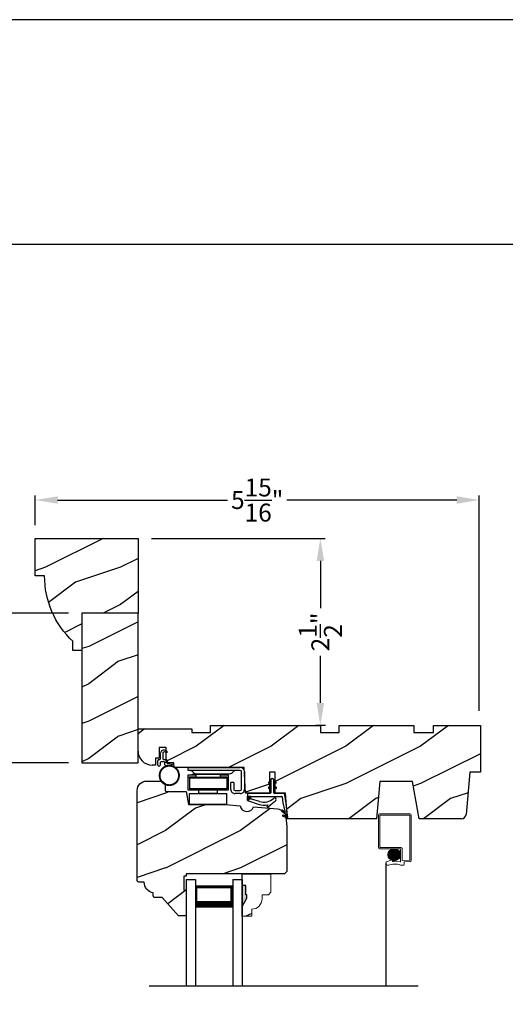
# Model space of a CAD drawing. Extents: x 34 to 306, y -88 to -44.
# Drawn here: x 183 to 190, y -57 to -44 of the extents above; entities that cross this region are included whole.
import ezdxf

# ---------------------------------------------------------------- set-up
doc = ezdxf.new("R2010")
doc.units = 0
doc.header["$LTSCALE"] = 2
doc.header["$MEASUREMENT"] = 0
doc.header["$PDMODE"] = 3
doc.layers.get('0').update_dxf_attribs({"linetype": 'CONTINUOUS'})
doc.layers.get('DEFPOINTS').update_dxf_attribs({"color": 3, "linetype": 'CONTINUOUS'})
doc.layers.add('Dim', color=7, linetype='CONTINUOUS')
doc.styles.get("Standard").update_dxf_attribs({"font": 'arial.ttf'})
doc.dimstyles.get("Standard").update_dxf_attribs({"dimtxt": 0.24, "dimasz": 0.3, "dimexe": 0.0625, "dimexo": 0.18, "dimgap": 0.09, "dimtad": 0, "dimdec": 4, "dimzin": 0, "dimdsep": 46, "dimlunit": 4, "dimtxsty": 'Standard', "dimcen": 0, "dimadec": 5, "dimazin": 0, "dimtfac": 1, "dimtdec": 4, "dimtofl": 0, "dimtmove": 0, "dimatfit": 3, "dimfxl": 1, "dimtolj": 1, "dimtzin": 0, "dimarcsym": 0})
pattern_1 = [(90, (-19.59534420812651, -28.23733655420295), (0.0001, 1.836909530733566e-20), [])]

# ---------------------------------------------------------------- blocks, each defined once
blk = doc.blocks.new('*D829')
at = {"color": 0, "lineweight": -2, "transparency": 16777216}
for p, q in [((183.4875093302964, -50.76101534219206), (183.4875093302964, -50.3637824819738)), ((183.7875093302964, -50.4262824819738), (186.058750815538, -50.4262824819738)), ((189.1248899815436, -50.4262824819738), (186.853648496302, -50.4262824819738)), ((189.4248899815436, -53.24507015915717), (189.4248899815436, -50.3637824819738))]:
    blk.add_line(p, q, dxfattribs=at)
at = {"color": 0, "transparency": 16777216}
for points in [[(183.7875093302964, -50.3762824819738), (183.7875093302964, -50.4762824819738), (183.4875093302964, -50.4262824819738)], [(189.1248899815436, -50.3762824819738), (189.1248899815436, -50.4762824819738), (189.4248899815436, -50.4262824819738)]]:
    blk.add_solid(points, dxfattribs=at)
at = {"layer": 'DEFPOINTS', "color": 0, "transparency": 16777216}
for p in [(189.4248899815436, -50.4262824819738), (183.4875093302964, -50.94101534219206), (189.4248899815436, -53.42507015915717)]:
    blk.add_point(p, dxfattribs=at)
at = {"color": 0, "transparency": 16777216, "insert": (186.45619965592, -50.4262824819738), "char_height": 0.24, "attachment_point": 5}
blk.add_mtext('\\A1;5{\\H1x;\\S15/16;}"', dxfattribs=at)
blk = doc.blocks.new('*D831')
at = {"color": 0, "lineweight": -2, "transparency": 16777216}
for p, q in [((183.9325093302965, -51.94123248281625), (182.7282603659826, -51.94123248281625)), ((182.7907603659826, -52.24123248281624), (182.7907603659826, -52.38326522497177)), ((182.7907603659826, -53.64123248281625), (182.7907603659826, -53.49919974066072)), ((183.9325093302965, -53.94123248281625), (182.7282603659826, -53.94123248281625))]:
    blk.add_line(p, q, dxfattribs=at)
at = {"color": 0, "transparency": 16777216}
for points in [[(182.7407603659826, -52.24123248281624), (182.8407603659826, -52.24123248281624), (182.7907603659826, -51.94123248281625)], [(182.7407603659826, -53.64123248281625), (182.8407603659826, -53.64123248281625), (182.7907603659826, -53.94123248281625)]]:
    blk.add_solid(points, dxfattribs=at)
at = {"layer": 'DEFPOINTS', "color": 0, "transparency": 16777216}
for p in [(184.1125093302965, -51.94123248281625), (182.7907603659826, -53.94123248281625), (184.1125093302965, -53.94123248281625)]:
    blk.add_point(p, dxfattribs=at)
at = {"color": 0, "transparency": 16777216, "insert": (182.7907603659826, -52.94123248281629), "char_height": 0.24, "attachment_point": 5, "rotation": 90}
blk.add_mtext('\\A1;2"\\PVaries', dxfattribs=at)
blk = doc.blocks.new('*D840')
at = {"color": 0, "lineweight": -2, "transparency": 16777216}
for p, q in [((185.0425093302965, -50.94101534219209), (187.3630092862994, -50.94101534219209)), ((187.3005092862994, -51.24101534219209), (187.3005092862994, -51.87353921668049)), ((187.3005092862994, -53.14101534219209), (187.3005092862994, -52.50849146770368)), ((187.3705093380964, -53.44101534219209), (187.2380092862994, -53.44101534219209))]:
    blk.add_line(p, q, dxfattribs=at)
at = {"color": 0, "transparency": 16777216}
for points in [[(187.2505092862993, -51.24101534219209), (187.3505092862994, -51.24101534219209), (187.3005092862994, -50.94101534219209)], [(187.2505092862993, -53.14101534219209), (187.3505092862994, -53.14101534219209), (187.3005092862994, -53.44101534219209)]]:
    blk.add_solid(points, dxfattribs=at)
at = {"layer": 'DEFPOINTS', "color": 0, "transparency": 16777216}
for p in [(184.8625093302965, -50.94101534219209), (187.3005092862994, -53.44101534219209), (187.5505093380964, -53.44101534219209)]:
    blk.add_point(p, dxfattribs=at)
at = {"color": 0, "transparency": 16777216, "insert": (187.3005092862993, -52.19101534219213), "char_height": 0.24, "attachment_point": 5, "rotation": 90}
blk.add_mtext('\\A1;2{\\H1x;\\S1/2;}"', dxfattribs=at)
blk = doc.blocks.new('Wood Head WS CA Head')
h = blk.add_hatch()
h.set_pattern_fill('WOOD2', color=256, pattern_type=2)
h.set_pattern_definition([(216.8699, (218.040090724449, 54.57907896131385), (2.999999917824452, 2.000000123263317), [0.5, -4.5]), (206.5651, (218.640090724449, 54.27907896131386), (-0.9999991579409075, -1.000001309396381), [1.118034, -1.118034]), (198.4349, (218.640090724449, 53.77907896131386), (-2.000000434592961, -0.999998403222708), [0.632456, -2.529822])])
h.paths.add_polyline_path([(0, 0), (-0.6250000200000159, 0), (-0.6250000200000159, -0.09400168740000225), (-0.8899999985999898, -0.09400168740000225), (-0.8899999985999898, 0), (-1.889999986500015, 0), (-1.889999986500015, -0.09400168740000225), (-2.140000038300002, -0.09400168740000225), (-2.140000038300002, 0), (-3.608999995200008, 0), (-3.608999995200008, -0.09400168740000225), (-3.859000046999995, -0.09400168740000225), (-3.859000046999995, -0.04700084369999757), (-4.577999994300001, -0.04700084369999757), (-4.577999994300001, -0.3430000413000087, 0.4142135623730951), (-4.390000089599994, -0.5309999460000085), (-4.343999991000032, -0.5309999460000014), (-4.343999991000032, -0.4370006051999979), (-4.297000027199999, -0.4370006051999979), (-4.297000027199999, -0.2970000890999955), (-4.202999953199992, -0.2970000890999955), (-4.202999953199992, -0.340578737355905), (-4.19327259933317, -0.3461997338999936), (-4.19327259933317, -0.36937279979999), (-4.202999953199992, -0.3637515629635288), (-4.202999953199992, -0.4577498368202058, -0.3900624755490189), (-4.189235205933187, -0.4727095665000007), (-4.189235205933187, -0.5000008374000018), (-4.121856217039323, -0.5000008374000018, -0.08745779530365744), (-4.116645456827086, -0.5000008374000018), (-4.099533461699991, -0.5000008374000018), (-4.094446074929664, -0.5581505991012392, -0.01752732387237252), (-4.086774481511071, -0.5630010695999985), (-3.159049954500006, -0.5630010695999985), (-3.156534962799356, -0.6109897668530309, -0.03197120120184176), (-3.156086123670519, -0.6180020205000076), (-3.156086123670519, -0.6195540913646767), (-3.141021676200012, -0.9069996558), (-2.821803492004392, -0.9069996558), (-2.821803492004392, -0.8387356386108777), (-2.832803497654481, -0.8450864955029544), (-2.832803497654481, -0.8277659856029516), (-2.821803492004392, -0.8214151287108749), (-2.821803492004392, -0.7687356372108738), (-2.832803497654481, -0.7750864941029505), (-2.832803497654481, -0.7577659842029547), (-2.821803492004392, -0.751415127310878), (-2.821803492004392, -0.6260013018000024), (-2.743803503104402, -0.6260013018000024), (-2.743803503104402, -0.7514151264276094), (-2.732803496254462, -0.7577659842029547), (-2.732803496254462, -0.7750864941029505), (-2.743803503104402, -0.7687356363276052), (-2.743803503104402, -0.8214151278276063), (-2.732803496254462, -0.8277659856029516), (-2.732803496254462, -0.8450864955029544), (-2.743803503104402, -0.8387356377276092), (-2.743803503104402, -0.9069996558), (-2.608017791700036, -0.9069996558), (-2.58997685911433, -1.113209254471386), (-2.574244595323705, -1.237229139662972), (-2.579267982629915, -1.235612745066213), (-2.578009185300004, -1.250000919900003), (-1.390009195800019, -1.250000919900003), (-1.346264900999984, -0.7500000827999997), (-0.9082647741000187, -0.7500000827999997), (-0.8201013792000253, -1.250000919900003), (-0.2534079552000321, -1.250000919899996, 0.3888786975651966), (-0.1906490165068533, -1.192492954804564), (-0.140999891100023, -0.6250016334000037), (0, -0.6250016334000037)])
at = {"color": 7, "linetype": 'Continuous'}
for p, q in [((-3.608999995200008, 0), (-2.140000038300002, 0)), ((-3.608999995200008, -0.09400168740000225), (-3.608999995200008, 0)), ((-2.140000038300002, 0), (-2.140000038300002, -0.09400168740000225)), ((-1.889999986500015, 0), (-0.8899999985999898, 0)), ((-1.889999986500015, -0.09400168740000225), (-1.889999986500015, 0)), ((-0.8899999985999898, 0), (-0.8899999985999898, -0.09400168740000225)), ((-0.6250000200000159, 0), (0, 0)), ((-0.6250000200000159, -0.09400168740000225), (-0.6250000200000159, 0)), ((0, 0), (0, -0.6250016334000037)), ((-4.577999994300001, -0.04700084369999757), (-3.859000046999995, -0.04700084369999757)), ((-4.577999994300001, -0.3430012644000016), (-4.577999994300001, -0.04700084369999757)), ((-3.859000046999995, -0.04700084369999757), (-3.859000046999995, -0.09400168740000225)), ((-3.859000046999995, -0.09400168740000225), (-3.608999995200008, -0.09400168740000225)), ((-2.140000038300002, -0.09400168740000225), (-1.889999986500015, -0.09400168740000225)), ((-0.8899999985999898, -0.09400168740000225), (-0.6250000200000159, -0.09400168740000225)), ((-4.297000027199999, -0.2970000890999955), (-4.297000027199999, -0.4370006051999979)), ((-4.202999953199992, -0.2970000890999955), (-4.297000027199999, -0.2970000890999955)), ((-4.202999953199992, -0.5000008374000018), (-4.202999953199992, -0.2970000890999955)), ((-4.343999991000032, -0.4370006051999979), (-4.343999991000032, -0.5309999460000014)), ((-4.297000027199999, -0.4370006051999979), (-4.343999991000032, -0.4370006051999979)), ((-4.099533461699991, -0.5000008374000018), (-4.202999953199992, -0.5000008374000018)), ((-4.094021718600004, -0.5630010695999985), (-4.099533461699991, -0.5000008374000018)), ((-4.343999991000032, -0.5309999460000014), (-4.389999993000004, -0.5309999460000014)), ((-3.159049954500006, -0.5630010695999985), (-4.094021718600004, -0.5630010695999985)), ((-3.141021676200012, -0.9069996558), (-3.159049954500006, -0.5630010695999985)), ((-2.821803492004392, -0.6260013018000024), (-2.821803492004392, -0.9069996558)), ((-2.743803503104402, -0.6260013018000024), (-2.821803492004392, -0.6260013018000024)), ((-2.743803503104402, -0.9069996558), (-2.743803503104402, -0.6260013018000024)), ((-0.140999891100023, -0.6250016334000037), (-0.190648917600015, -1.192491824400001)), ((0, -0.6250016334000037), (-0.140999891100023, -0.6250016334000037)), ((-1.346264900999984, -0.7500000827999997), (-1.390009195800019, -1.250000919900003)), ((-0.9082647741000187, -0.7500000827999997), (-1.346264900999984, -0.7500000827999997)), ((-0.8201013792000253, -1.250000919900003), (-0.9082647741000187, -0.7500000827999997)), ((-2.821803492004392, -0.9069996558), (-3.141021676200012, -0.9069996558)), ((-2.608017791700036, -0.9069996558), (-2.743803503104402, -0.9069996558)), ((-2.578009185300004, -1.250000919900003), (-2.608017791700036, -0.9069996558)), ((-1.390009195800019, -1.250000919900003), (-2.578009185300004, -1.250000919900003)), ((-0.2534092059000272, -1.250000919900003), (-0.8201013792000253, -1.250000919900003))]:
    blk.add_line(p, q, dxfattribs=at)
for centre, radius, start, end in [((-4.390000089599994, -0.3430000413000016), 0.1879999047, 180, 270.0000295066008), ((-0.2534079552000321, -1.187002251599999), 0.0629986683, 269.9988624764, 355.0010253420004)]:
    blk.add_arc(centre, radius, start, end, dxfattribs=at)
blk = doc.blocks.new('Weather Strip Dual Seal WS CA Head')
at = {"linetype": 'Continuous'}
h = blk.add_hatch(dxfattribs=at)
h.set_pattern_fill('_USER', color=256, scale=0.0001, angle=-90.00000000000001, style=0, pattern_type=0)
h.set_pattern_definition([(90.00000091037968, (19.51290851228612, -28.16733624349059), (-9.999999999999996e-05, -1.588912715018174e-12), [])])
h.paths.add_polyline_path([(-0.06121807394981715, -0.1144441742063709), (-0.09121807277460903, -0.1317646845830485), (-0.09121807249943004, -0.1490851944830514), (-0.06121807367463816, -0.1317646841063738)])
h = blk.add_hatch(dxfattribs=at)
h.set_pattern_fill('_USER', color=256, scale=0.0001, angle=-90.00000000000001, style=0, pattern_type=0)
h.set_pattern_definition([(90, (-19.59534420572652, -28.16733655418859), (0.0001, 1.836909530733566e-20), [])])
h.paths.add_polyline_path([(-0.02121806522649194, -0.1144441738885877), (0.00878193387347892, -0.1317646837885906), (0.00878193387347892, -0.1490851936885935), (-0.02121806522649194, -0.1317646837885906)])
h = blk.add_hatch(dxfattribs=at)
h.set_pattern_fill('_USER', color=256, scale=0.0001, angle=-90.00000000000001, style=0, pattern_type=0)
h.set_pattern_definition([(90.00000091037968, (19.51290851579836, -28.23733624350495), (-9.999999999999996e-05, -1.588912715018174e-12), [])])
h.paths.add_polyline_path([(-0.06121807043757599, -0.1844441742207312), (-0.09121806926236786, -0.2017646845974088), (-0.09121806898718887, -0.2190851944974117), (-0.061218070162397, -0.2017646841207341)])
h = blk.add_hatch(dxfattribs=at)
h.set_pattern_fill('_USER', color=256, scale=0.0001, angle=-90.00000000000001, style=0, pattern_type=0)
h.set_pattern_definition(pattern_1)
h.paths.add_polyline_path([(-0.02121806762647793, -0.1844441739029481), (0.008781931473492932, -0.201764683802951), (0.008781931473492932, -0.2190851937029539), (-0.02121806762647793, -0.201764683802951)])
h = blk.add_hatch(dxfattribs=at)
h.set_pattern_fill('_USER', color=256, scale=0.0001, angle=-90.00000000000001, style=0, pattern_type=0)
h.set_pattern_definition(pattern_1)
h.paths.add_polyline_path([(-0.3312180633265029, -0.3244441767029489), (-0.3312180633265029, -0.3580833892469304), (-0.3712180746264835, -0.3793506341660322), (-0.3712180746264835, -0.3244441767029489)])
at = {"color": 7, "linetype": 'Continuous'}
for p, q in [((-0.06121806992649681, -0.1144441725029495), (-0.09121806992652637, -0.1317646824029524)), ((-0.06121806992649681, -0.1044441729029444), (-0.06121806992649681, -0.274444173002955)), ((-0.06121806992649681, -0.1317646824029524), (-0.06121806992649681, -0.1144441725029495)), ((-0.02121807002652076, -0.274444173002955), (-0.02121807002652076, -0.1044441729029444)), ((-0.02121806762647793, -0.1144441725029495), (-0.02121806762647793, -0.1317646824029524)), ((0.008781931473492932, -0.1317646824029524), (-0.02121806762647793, -0.1144441725029495)), ((-0.09121806992652637, -0.1490851923029481), (-0.06121806992649681, -0.1317646824029524)), ((-0.09121806992652637, -0.1317646824029524), (-0.09121806992652637, -0.1490851923029481)), ((-0.06121806992649681, -0.1844441739029463), (-0.09121806992652637, -0.2017646838029492)), ((-0.09121806992652637, -0.2017646838029492), (-0.09121806992652637, -0.2190851937029521)), ((-0.09121806992652637, -0.2190851937029521), (-0.06121806992649681, -0.2017646838029492)), ((-0.06121806992649681, -0.2017646838029492), (-0.06121806992649681, -0.1844441739029463)), ((-0.02121806762647793, -0.1317646824029524), (0.008781931473492932, -0.1490851923029481)), ((0.008781931473492932, -0.2017646838029492), (-0.02121806762647793, -0.1844441739029463)), ((-0.02121806762647793, -0.1844441739029463), (-0.02121806762647793, -0.2017646838029492)), ((-0.02121806762647793, -0.2017646838029492), (0.008781931473492932, -0.2190851937029521)), ((0.008781931473492932, -0.1490851923029481), (0.008781931473492932, -0.1317646824029524)), ((0.008781931473492932, -0.2190851937029521), (0.008781931473492932, -0.2017646838029492)), ((-0.3712180698265115, -0.2944441731029528), (-0.3712180746264835, -0.3244441767029471)), ((-0.3312180633265029, -0.3244441767029471), (-0.3712180746264835, -0.3244441767029471)), ((-0.3712180746264835, -0.3244441767029471), (-0.3712180746264835, -0.3793506341660304)), ((-0.3712180746264835, -0.3244441767029471), (0.08192193177347917, -0.3244441731029468)), ((-0.3712180746264835, -0.3793506341660322), (-0.2179497861554296, -0.4309704428229324)), ((-0.07121806982650014, -0.2844441729029512), (-0.3612180699265082, -0.2844441729029512)), ((-0.3312180633265029, -0.3580833892469286), (-0.3312180633265029, -0.3244441767029471)), ((-0.2109308892824515, -0.3911266852925914), (-0.3312180633265029, -0.3580833892469286)), ((0.1082642006175547, -0.2844441729029512), (-0.01121806982649787, -0.2844441729029512)), ((0.09158118995924269, -0.3318559823861094), (0.1016896536102649, -0.4115426027199547)), ((0.1427204580161288, -0.4171415928301911), (0.1281052006629579, -0.301927286493374)), ((-0.1027575544636647, -0.437547992348728), (-0.1108910682610258, -0.4528782062697596)), ((-0.09535936931655442, -0.4649903837976757), (-0.03510790418823717, -0.4106413633089501)), ((0.08820474046370919, -0.5221664211190742), (0.1373944516940355, -0.5576818594012707)), ((0.131513998926664, -0.5400322655239762), (0.09279934771711851, -0.5078874301498146)), ((0.1016896536102649, -0.4115426027199547), (0.1327917328843569, -0.5388429934318673)), ((0.1673408324042498, -0.6112278378629661), (0.1427204580161288, -0.4171415928301911)), ((0.1011256004525762, -0.589921508761563), (0.1673408324042498, -0.6112278378629661)), ((0.1431574767985921, -0.5876888640231144), (0.1057202077059856, -0.5756425177923177)), ((0.1373944516940355, -0.5576818594012707), (0.1444352109447777, -0.5864995919916502))]:
    blk.add_line(p, q, dxfattribs=at)
at = {"linetype": 'Continuous', "flags": 128}
for points in [[(-0.02121806762647793, -0.1844441739029481), (0.008781931473492932, -0.201764683802951), (0.008781931473492932, -0.2190851937029539), (-0.02121806762647793, -0.201764683802951)], [(-0.3312180633265029, -0.3244441767029489), (-0.3312180633265029, -0.3580833892469304), (-0.3712180746264835, -0.3793506341660322), (-0.3712180746264835, -0.3244441767029489)]]:
    blk.add_lwpolyline(points, close=True, dxfattribs=at)
at = {"color": 7, "linetype": 'Continuous'}
for centre, radius, start, end in [((-0.04121806982652743, -0.1044441729029444), 0.0200000001, 3.70002831647759e-09, 180.0000000015), ((-0.3612180699265082, -0.2944441731029528), 0.0099999999, 90, 180.000000003), ((-0.1509254686604322, -0.2129600512737682), 0.1880000001, 251.3867927780808, 313.0186283927819), ((-0.07121806982650014, -0.274444173002955), 0.0099999999, 270, 359.9999999867001), ((-0.1483690319789162, -0.2243729629421916), 0.2180000001, 301.3018336809195, 314.7311613956813), ((-0.009020358231850878, -0.3650354922033756), 0.0200000001, 314.731161395082, 133.0186283933835), ((-0.01121806982649787, -0.274444173002955), 0.0099999999, 180.000000003, 270), ((0.08192193177347917, -0.3344441730029502), 0.0099999999, 14.99999999710001, 90), ((0.1082642006175547, -0.3044441729029543), 0.02, 7.229516826368691, 90), ((-0.1483690319789162, -0.2243729629421916), 0.2180000001, 251.3867927779812, 282.0770540402747), ((-0.1020627004327821, -0.4575718054903151), 0.009998497494822267, 152.002667562542, 312.100557974025), ((0.09050204410522156, -0.5150269257837046), 0.0075, 72.16317716057443, 252.1631771597738), ((0.1034229040940318, -0.5827820134262076), 0.0075, 72.1631771604718, 252.1631771617719), ((0.1318203060842507, -0.5390803327925333), 0.001, 252.1631770694778, 13.72956030535775), ((0.1434637841446715, -0.5867369313523199), 0.001, 252.1631657253147, 13.72956030535894)]:
    blk.add_arc(centre, radius, start, end, dxfattribs=at)
blk = doc.blocks.new('A$C6DE4471F')
h = blk.add_hatch()
h.set_pattern_fill('WOOD2', color=256, pattern_type=2)
h.set_pattern_definition([(216.8699, (222.629090693149, 55.44945696011385), (2.999999917824452, 2.000000123263317), [0.5, -4.5]), (206.5651, (223.229090693149, 55.14945696011385), (-0.9999991579409075, -1.000001309396381), [1.118034, -1.118034]), (198.4349, (223.229090693149, 54.64945696011385), (-2.000000434592961, -0.999998403222708), [0.632456, -2.529822])])
edge = h.paths.add_edge_path()
edge.add_line((0.3343013181000174, -1.433000776999997), (0.2349999962000027, -1.433000776999997))
edge.add_arc((0.2349999961999742, -1.413000776999993), 0.02000000000000313, 179.9999999603881, 270.0000000000814, ccw=False)
edge.add_line((0.2149999961999924, -1.413000776986166), (0.2149999962297215, -1.370000544876774))
edge.add_arc((0.2338980136358373, -1.231284156253643), 0.1399977554624547, 177.8374661021479, 262.24207385063943, ccw=False)
edge.add_line((0.09399996389998933, -1.226001428299995), (0.02000000000001023, -1.226001428299995))
edge.add_arc((0.01999999999998181, -1.206001428299992), 0.02000000000000313, 180, 270.0000000000814, ccw=False)
edge.add_line((0, -1.206001428299992), (0, -1.404199998944478e-06))
edge.add_arc((0.125, -1.404199998944478e-06), 0.125, 90, 180, ccw=False)
edge.add_line((0.125, 0.1249985958000011), (0.3119999556000153, 0.1249985958000011))
edge.add_arc((0.3120011243347278, 0.06199986234555155), 0.06299873346529053, 4.9526420298207086e-08, 90.00106293512141, ccw=False)
edge.add_line((0.3749998578000202, 0.06199986240000754), (0.3749998577999918, -0.001001735099990242))
edge.add_arc((0.3899998577999781, -0.001001735100004453), 0.01499999999998636, 179.9999999999457, 270)
edge.add_line((0.3899998577999781, -0.01600173509999792), (0.6566716791000431, -0.01600173509999792))
edge.add_line((0.6566716791000431, -0.01600173509999792), (0.6869995097293895, -0.1879986815999999))
edge.add_line((0.6869995097293895, -0.1879986815999999), (1.186999963200037, -0.1879986815999999))
edge.add_line((1.186999963200037, -0.1879986815999999), (1.37545517640001, -0.2044861709999992))
edge.add_arc((1.468000087887447, -0.1880107808558336), 0.09399999533308491, 190.0943776040159, 339.9049168856127)
edge.add_line((1.55627771507244, -0.2203072150429932), (1.875746626820501, -0.2482556341736526))
edge.add_arc((1.864852734908311, -0.3727800218212352), 0.1249999999999995, 4.971739127470698, 85.00026499578291, ccw=False)
edge.add_line((1.989382430666524, -0.3619469763415424), (1.999999948200013, -0.4839991019999985))
edge.add_line((1.999999948200013, -0.4839991019999985), (1.999999948200013, -1.082999560099992))
edge.add_line((1.999999948200013, -1.082999560099992), (1.9689999597, -1.113998668699992))
edge.add_line((1.9689999597, -1.113998668699992), (0.6539999199000022, -1.113998668699992))
edge.add_line((0.6539999199000022, -1.113998668699992), (0.6539999199000022, -1.145999792299996))
edge.add_line((0.6539999199000022, -1.145999792299996), (0.6219999144000212, -1.145999792299996))
edge.add_line((0.6219999144000212, -1.145999792299996), (0.6219999144000212, -1.334000820499995))
edge.add_line((0.6219999144000212, -1.334000820499995), (0.6539999199000022, -1.334000820499995))
edge.add_line((0.6539999199000022, -1.334000820499995), (0.6539999199000022, -1.661999738299997))
edge.add_arc((0.6389999199000158, -1.661999738299997), 0.01499999999998636, -90, 0, ccw=False)
edge.add_line((0.6389999199000158, -1.676999738299997), (0.5539999101000035, -1.676999738299997))
edge.add_line((0.5539999101000035, -1.676999738299997), (0.3343013181000174, -1.433000776999997))
blk.add_lwpolyline([(0.3343013181000174, -1.433000776999997), (0.2349999962000027, -1.433000776999997, -0.4142135625757847), (0.2149999961999924, -1.413000776986166), (0.2149999962297215, -1.370000544876774, -0.3858909846969506), (0.09399996389998933, -1.226001428299995), (0.02000000000001023, -1.226001428299995, -0.4142135623732907), (0, -1.206001428299992), (0, -1.404199998944478e-06, -0.4142135623730951), (0.125, 0.1249985958000011), (0.3119999556000153, 0.1249985958000011, -0.4142189958026589), (0.3749998578000202, 0.06199986240000754), (0.3749998577999918, -0.001001735099990242, 0.4142135623732272), (0.3899998577999781, -0.01600173509999792), (0.6566716791000431, -0.01600173509999792), (0.6869995097293895, -0.1879986815999999), (1.186999963200037, -0.1879986815999999), (1.37545517640001, -0.2044861709999992, 0.7660144014407713), (1.55627771507244, -0.2203072150429932), (1.875746626820501, -0.2482556341736526, -0.3641111969934603), (1.989382430666524, -0.3619469763415424), (1.999999948200013, -0.4839991019999985), (1.999999948200013, -1.082999560099992), (1.9689999597, -1.113998668699992), (0.6539999199000022, -1.113998668699992), (0.6539999199000022, -1.145999792299996), (0.6219999144000212, -1.145999792299996), (0.6219999144000212, -1.334000820499995), (0.6539999199000022, -1.334000820499995), (0.6539999199000022, -1.661999738299997, -0.4142135623728397), (0.6389999199000158, -1.676999738299997), (0.5539999101000035, -1.676999738299997)], format="xyb", close=True)
blk = doc.blocks.new('Hardware 3 WS CA Head')
at = {"color": 7, "linetype": 'Continuous'}
for p, q in [((0, 0), (0.6949999665000064, 0)), ((0, -0.03999847109999877), (0, 0)), ((0.1055000013000154, -0.1040007186000054), (-0.004500048000011247, -0.1040007186000054)), ((-0.004500048000011247, -0.1040007186000054), (-0.004500048000011247, -0.3039990169000077)), ((0.6949999665000064, -0.03999847109999877), (0, -0.03999847109999877)), ((0.01549999439998828, -0.1389985007999996), (0.01549999439998828, -0.1239987807000134)), ((0.01549999439998828, -0.1239987807000134), (0.1055000013000154, -0.1239987807000134)), ((0.05099995770001442, -0.1040007186000054), (0.05099995770001442, -0.0879989832000021)), ((0.05099995770001442, -0.0879989832000021), (0.1582499654999765, -0.0879989832000021)), ((0.05099995770001442, -0.1289994696000036), (0.05099995770001442, -0.1239987807000134)), ((0.05099995770001442, -0.1289994696000036), (0.1582499654999765, -0.1289994696000036)), ((0.07837974149998672, -0.07430164830000763), (0.05144083260000798, -0.05169646950000839)), ((0.1055000013000154, -0.1239987807000134), (0.1055000013000154, -0.1040007186000054)), ((0.110519170200007, -0.08599964639999769), (0.5494807959000241, -0.08599964639999769)), ((0.1432499520000192, -0.1389985007999996), (0.1432499520000192, -0.1289994696000036)), ((0.1582499654999765, -0.0879989832000021), (0.3727499807999948, -0.0879989832000021)), ((0.1582499654999765, -0.1289994696000036), (0.3727499807999948, -0.1289994696000036)), ((0.3727499807999948, -0.0879989832000021), (0.4799999886000137, -0.0879989832000021)), ((0.3727499807999948, -0.1289994696000036), (0.4799999886000137, -0.1289994696000036)), ((0.3877499573999899, -0.1289994696000036), (0.3877499573999899, -0.1389985007999996)), ((0.5354999574000203, -0.1040007186000054), (0.4254999812999927, -0.1040007186000054)), ((0.4254999812999927, -0.1040007186000054), (0.4254999812999927, -0.1239987807000134)), ((0.4254999812999927, -0.1239987807000134), (0.5154999884999825, -0.1239987807000134)), ((0.4799999886000137, -0.1040007186000054), (0.4799999886000137, -0.0879989832000021)), ((0.4799999886000137, -0.1289994696000036), (0.4799999886000137, -0.1239987807000134)), ((0.5154999884999825, -0.1239987807000134), (0.5154999884999825, -0.1389985007999996)), ((0.5354999574000203, -0.1040007186000054), (0.5354999574000203, -0.3039990169000077)), ((0.6085590966000041, -0.05169646950000839), (0.581620187999988, -0.07430164830000763)), ((0.709999979700001, -0.2950007520000071), (0.709999979700001, -0.05500053780000513)), ((0.7499999726999818, -0.05500053780000513), (0.7499999726999818, -0.2950007520000071)), ((0.01549999439998828, -0.1389985007999996), (0.01549999439998828, -0.2839986079000028)), ((0.01549999439998828, -0.1389985007999996), (0.5154999884999825, -0.1389985007999996)), ((0.5154999884999825, -0.1389985007999996), (0.5154999884999825, -0.2839986079000028)), ((0.6099999699000023, -0.1999993962000133), (0.5699999588999844, -0.1999993962000133)), ((0.5699999588999844, -0.2950007520000071), (0.5699999588999844, -0.1999993962000133)), ((0.6099999699000023, -0.1999993962000133), (0.6099999699000023, -0.2950007520000071)), ((0.04549994789999801, -0.3039990169000077), (-0.004500048000011247, -0.3039990169000077)), ((0.5154999884999825, -0.2839986079000028), (0.01549999439998828, -0.2839986079000028)), ((0.01549999439998828, -0.3503755037000005), (0.5154999884999825, -0.3503755037000005)), ((0.01549999439998828, -0.4953756108000036), (0.01549999439998828, -0.3503755037000005)), ((0.4854999615000111, -0.3039990169000077), (0.04549994789999801, -0.3039990169000077)), ((0.1432499520000192, -0.3439998349000035), (0.1432499520000192, -0.3039990169000077)), ((0.1432499520000192, -0.3439998349000035), (0.3877499573999899, -0.3439998349000035)), ((0.3877499573999899, -0.3039990169000077), (0.3877499573999899, -0.3439998349000035)), ((0.5354999574000203, -0.3039990169000077), (0.4854999615000111, -0.3039990169000077)), ((0.5154999884999825, -0.4953756108000036), (0.5154999884999825, -0.3503755037000005)), ((0.6249999834000164, -0.3100004721000076), (0.6949999665000064, -0.3100004721000076)), ((0.6949999665000064, -0.3499989435000046), (0.6249999834000164, -0.3499989435000046)), ((0.7479150017999814, -0.3100004721000076), (0.7499999726999818, -0.3100004721000076)), ((0.5154999884999825, -0.4953756108000036), (0.01549999439998828, -0.4953756108000036))]:
    blk.add_line(p, q, dxfattribs=at)
for centre, radius, start, end in [((0.0193013774999713, -0.08999795460000115), 0.0499994835, 49.99939176639982, 89.99988572260068), ((0.1105191966000234, -0.03600016290000951), 0.0499994835, 229.999391769601, 269.9999697543006), ((0.549480661500013, -0.03599996760000579), 0.0499996791, 270.0001537607013, 310.0005267334982), ((0.6406985516999839, -0.08999795460000115), 0.0499994835, 90.00007225940143, 130.0006082328989), ((0.6949990218000153, -0.05500095090000201), 0.0550009509, 0, 89.99901589819937), ((0.6949967978999894, -0.05500165260001211), 0.0150031818, 0, 89.98790017030096), ((0.6249969039000121, -0.2950019982000001), 0.05499694499999999, 180, 270.0032082220997), ((0.6250031207999882, -0.2949973212000074), 0.0150031512, 180.0131016767998, 269.9880187705996), ((0.6949967978999894, -0.2949972900000049), 0.0150031824, 270.0121007980989, 359.9867787588), ((0.695003027700011, -0.2950019982000001), 0.05499694499999999, 269.9968108746989, 0)]:
    blk.add_arc(centre, radius, start, end, dxfattribs=at)
blk = doc.blocks.new('A$C3D171EC0')
for p, q in [((0.02075973846518764, 0.4270158049564241), (0.03649131696516861, 0.4427476765564204)), ((0.03618082716519666, 0.4311482371564264), (0.02075973846518764, 0.4270158049564241)), ((0.03618082716519666, 0.3692743921564254), (0.03618082716519666, 0.4311482371564264)), ((0.06618173376517689, 0.4360081276564198), (0.06618173376517689, 0.3692743921564254)), ((0.120758263265202, 0.4425927982564257), (0.09919147236519166, 0.4550558011564174)), ((0.1020169731651777, 0.4765956055564242), (0.120758263265202, 0.4657658641564222)), ((0.120758263265202, 0.4657658641564222), (0.120758263265202, 0.4425927982564257)), ((4.506517825575429e-08, 0.2797289731564216), (4.506517825575429e-08, 0.3392585254564207)), ((0.01500871176517649, 0.3542676319564233), (0.0211723071652159, 0.3542676319564233)), ((0.03001723146519453, 0.3092989780564235), (0.03001723146519453, 0.2797289731564216)), ((0.07978095006518515, 0.3243057382564256), (0.04502575146517529, 0.3243057382564256)), ((0.08119025376515765, 0.3542676319564233), (0.1097869899651869, 0.3542676319564233)), ((0.09478961676518338, 0.282197638056422), (0.09478961676518338, 0.3092989780564235)), ((0.2061460233849175, 0.2873813647579961), (0.1022098376683971, 0.2692488811045148)), ((0.1247956566651851, 0.3392585254564207), (0.1247956566651851, 0.3090197281564198)), ((0.1335970215652083, 0.3016348534564184), (0.1921746450651654, 0.3119647606564211))]:
    blk.add_line(p, q)
at = {"const_width": 0.025, "flags": 128}
blk.add_lwpolyline([(0.02475742468550379, 0.1420000373192192, 1), (0.2837574246854615, 0.1420000373192192, 1)], format="xyb", close=True, dxfattribs=at)
for centre, radius, start, end in [((0.08010051756519943, 0.4386743242564233), 0.043799025, 59.97440377770071, 174.6637250851999), ((0.08818279116519534, 0.4360070359564201), 0.0220010571, 59.97548053500071, 180), ((0.01501164576518477, 0.3392560315564221), 0.0150116007, 90.01119846629881, 179.9904812013), ((0.01500863826515797, 0.27972845985642), 0.0150085932, 180, 0), ((0.02117348316517109, 0.3692749759564204), 0.015007344, 269.9955097801009, 0), ((0.04502457546516325, 0.3092983942564214), 0.015007344, 89.99550979809848, 180), ((0.08118907776520246, 0.3692749759564204), 0.015007344, 180, 270.0044902218011), ((0.07978202256515488, 0.3092981440564184), 0.0150075942, 0, 90.00409425080052), ((0.1097965977651825, 0.282196875156421), 0.015006981, 180, 239.6322153339998), ((0.1097840559651786, 0.3392560315564221), 0.0150116007, 0.00952092319995005, 89.98880153540127), ((0.1322945328651599, 0.3090197479564178), 0.007498876200000001, 180, 280.0025031604985), ((0.1947800256651817, 0.2971836202564244), 0.0150090012, 319.2248825623009, 99.99649212149974)]:
    blk.add_arc(centre, radius, start, end)
blk = doc.blocks.new('Insul_Glz_Bd_Colonial_Top_Sash')
h = blk.add_hatch()
h.set_pattern_fill('WOOD2', color=256, pattern_type=2)
h.set_pattern_definition([(216.8699, (221.225090773249, 56.56345562881386), (2.999999917824452, 2.000000123263317), [0.5, -4.5]), (206.5651, (221.825090773249, 56.26345562881386), (-0.9999991579409075, -1.000001309396381), [1.118034, -1.118034]), (198.4349, (221.825090773249, 55.76345562881386), (-2.000000434592961, -0.999998403222708), [0.632456, -2.529822])])
h.paths.add_polyline_path([(0.3824999999999932, 0), (0, 0), (0, -0.1560001087792031), (0.04712022751573386, -0.1560001087791889), (0.0471202275157907, -0.2810001087791889), (0.06312022751581026, -0.2810001087791889), (0.06312022751581026, -0.3280001087792002), (0, -0.4373275498218803), (0, -0.5699999999999932), (0.1299999999999955, -0.5700000000000003), (0.1299999999999955, -0.4759086320961643, 0.4036704053754676), (0.2649428599999624, -0.3360000000000056), (0.2649428600000192, -0.2811727324135802), (0.3505000000000109, -0.2811727324135802), (0.3824999999999932, -0.2491727324135837)])
blk.add_hatch(color=256).paths.add_polyline_path([(0.0471202275157907, -0.156000108779196), (0, -0.1560001087792031), (0, -0.4373275498218732), (0.06312022751581026, -0.3280001087792002), (0.06312022751581026, -0.2810001087791889), (0.0471202275157907, -0.281000108779196)])
at = {"linetype": 'Continuous'}
blk.add_line((0, 0), (0.3824999999999932, 0), dxfattribs=at)
for p, q in [((0, -0.5699999999999932), (0, 0)), ((0, -0.1560001087792031), (0, -0.4373275498218803)), ((0.04712022751573386, -0.1560001087791889), (0, -0.1560001087792031)), ((0.0471202275157907, -0.2810001087791889), (0.04712022751573386, -0.1560001087791889)), ((0, -0.4373275498218803), (0.06312022751581026, -0.3280001087792002)), ((0.06312022751581026, -0.2810001087791889), (0.0471202275157907, -0.2810001087791889)), ((0.06312022751581026, -0.3280001087792002), (0.06312022751581026, -0.2810001087791889))]:
    blk.add_line(p, q)
at = {"color": 7, "linetype": 'Continuous', "lineweight": 18}
for p, q in [((0.3824999999999932, 0), (0.3824999999999932, -0.2491727324135837)), ((0.0471202275157907, -0.1560001087791889), (0, -0.1560001087792031)), ((0.0471202275157907, -0.2810001087791889), (0.0471202275157907, -0.1560001087791889)), ((0.3824999999999932, -0.2491727324135837), (0.3505000000000109, -0.2811727324135802)), ((0, -0.4373275498218803), (0.06312022751581026, -0.3280001087792002)), ((0.06312022751581026, -0.2810001087791889), (0.0471202275157907, -0.2810001087791889)), ((0.06312022751581026, -0.3280001087792002), (0.06312022751581026, -0.2810001087791889)), ((0.2649428600000192, -0.2811727324135802), (0.2649428600000192, -0.3359999999999985)), ((0.3505000000000109, -0.2811727324135802), (0.2649428600000192, -0.2811727324135802)), ((0.1299999999999955, -0.4759086320961643), (0.1299999999999955, -0.5700000000000003)), ((0.1299999999999955, -0.5700000000000003), (0, -0.5699999999999932))]:
    blk.add_line(p, q, dxfattribs=at)
blk.add_arc((0.124942859999976, -0.3359999999999985), 0.1400000000000006, 272.0701130603455, 0, dxfattribs=at)
blk = doc.blocks.new('A$C3BDD0DFF')
for p, q in [((-4.418475327838678e-07, 1.01288179621406e-07), (-4.418475327838678e-07, 1.422503932864885)), ((0.1249995581524672, 1.01288179621406e-07), (0.1249995581524672, 1.422503932864885)), ((0.6249995581524672, 1.01288179621406e-07), (0.6249995581524672, 1.422503932864885)), ((0.7499995581524672, 1.01288179621406e-07), (0.7499995581524672, 1.422503932864885)), ((0.622762282143583, 0.3750001012881796), (0.622762282143583, 0.08928605864196015)), ((-4.418475327838678e-07, 1.01288179621406e-07), (0.1249995581524672, 1.01288179621406e-07)), ((0.622762282143583, 0.08928605864196015), (0.1249995581524672, 0.08928605864194594)), ((0.6249995581524672, 1.01288179621406e-07), (0.7499995581524672, 1.01288179621406e-07))]:
    blk.add_line(p, q)
for points, const_width in [([(0.622762282143583, 0.3303431332643214), (0.1249995581524672, 0.3303431332643214)], 0.09), ([(0.1362287352444582, 0.08927684391858293), (0.1362287352444582, 0.3303339185409442)], 0.03), ([(0.6077654997410491, 0.08927684391858293), (0.6077654997410491, 0.3303339185409442)], 0.03), ([(0.6077654997410491, 0.1044072295685368), (0.1400035871550926, 0.1044072295685368)], 0.03)]:
    blk.add_lwpolyline(points, dxfattribs=dict(const_width=const_width))
blk = doc.blocks.new('A$Cee130372')
at = {"lineweight": 18}
for p, q in [((0, 2.286121464369401), (0, 1.849371464369398)), ((0, 2.286121464369401), (0, 1.849371464369398)), ((0.4215000000000373, 2.302121464369399), (0.01600000000001955, 2.302121464369399)), ((0.4215000000000373, 2.302121464369399), (0.01600000000001955, 2.302121464369399)), ((0.01900000000000546, 2.283121464369401), (0.01900000000000546, 1.852371464369398)), ((0.4184999999999945, 2.283121464369401), (0.01900000000000546, 2.283121464369401)), ((0.01900000000000546, 2.283121464369401), (0.01900000000000546, 1.852371464369398)), ((0.4185000000000514, 2.283121464369401), (0.01900000000000546, 2.283121464369401)), ((0.4184999999999945, 2.283121464369401), (0.4184999999999945, 1.680496464369398)), ((0.4185000000000514, 2.283121464369401), (0.4185000000000514, 1.680496464369398)), ((0.4375, 2.286121464369401), (0.4375, 1.677496464369398)), ((0.4375, 2.286121464369401), (0.4375, 1.677496464369398)), ((0.01900000000000546, 1.852371464369398), (0.2998750000000427, 1.852371464369398)), ((0.01900000000000546, 1.852371464369398), (0.2998750000000427, 1.852371464369398)), ((0.01600000000001955, 1.833371464369399), (0.296875, 1.833371464369399)), ((0.01600000000001955, 1.833371464369399), (0.296875, 1.833371464369399)), ((0.1302476342255545, 1.755564822169262), (0.2907545213403182, 1.755564822169262)), ((0.1302476342255545, 1.755564822169262), (0.2907545213403182, 1.755564822169262)), ((0.1307154073378456, 1.745564822169257), (0.2902867482280271, 1.745564822169257)), ((0.1307154073378456, 1.745564822169264), (0.2902867482280271, 1.745564822169264)), ((0.1310311010793725, 1.76556482216926), (0.2899710544864433, 1.76556482216926)), ((0.1310311010793725, 1.76556482216926), (0.2899710544865002, 1.76556482216926)), ((0.1324569158363715, 1.735564822169259), (0.2885452397295012, 1.735564822169259)), ((0.1324569158363715, 1.735564822169259), (0.2885452397295012, 1.735564822169259)), ((0.1331037962303867, 1.775564822169258), (0.287898359335486, 1.775564822169258)), ((0.1331037962303867, 1.775564822169258), (0.287898359335486, 1.775564822169258)), ((0.1348813031484042, 1.781212283719448), (0.1348813031484042, 1.727403560063898)), ((0.134881303148461, 1.781212283719448), (0.134881303148461, 1.727403560063898)), ((0.1355609068498325, 1.725564822169261), (0.2854412487160403, 1.725564822169261)), ((0.1355609068498325, 1.725564822169261), (0.2854412487160403, 1.725564822169261)), ((0.1365740787488789, 1.785564822169256), (0.2844280768169938, 1.785564822169256)), ((0.1365740787488789, 1.785564822169263), (0.2844280768169938, 1.785564822169263)), ((0.1402076412113615, 1.715564822169256), (0.2807945143545112, 1.715564822169256)), ((0.1402076412113615, 1.715564822169263), (0.2807945143545112, 1.715564822169263)), ((0.141652961028683, 1.795564822169261), (0.2793491945371898, 1.795564822169261)), ((0.141652961028683, 1.795564822169261), (0.2793491945371898, 1.795564822169261)), ((0.1448813031484519, 1.800527400232006), (0.1448813031484519, 1.708088443551333)), ((0.1448813031484519, 1.800527400232014), (0.1448813031484519, 1.70808844355134)), ((0.1487359972351214, 1.805564822169259), (0.2722661583307513, 1.805564822169259)), ((0.1487359972351214, 1.805564822169259), (0.2722661583307513, 1.805564822169259)), ((0.1548813031484428, 1.812175319195703), (0.1548813031484428, 1.696440524587636)), ((0.1548813031484428, 1.81217531919571), (0.1548813031484428, 1.696440524587643)), ((0.1586379196693315, 1.815564822169264), (0.2623642358964844, 1.815564822169264)), ((0.1586379196693315, 1.815564822169264), (0.2623642358965412, 1.815564822169264)), ((0.1648813031484337, 1.820346025766888), (0.1648813031484337, 1.688269818016458)), ((0.1648813031484337, 1.820346025766888), (0.1648813031484337, 1.688269818016465)), ((0.173559919653087, 1.825564822169262), (0.2474422359127857, 1.825564822169262)), ((0.173559919653087, 1.825564822169262), (0.2474422359127857, 1.825564822169262)), ((0.1748813031484246, 1.826234458414163), (0.1748813031484246, 1.68238138536919)), ((0.1748813031484246, 1.826234458414163), (0.1748813031484246, 1.68238138536919)), ((0.1848813031484156, 1.830372513843592), (0.1848813031484156, 1.678243329939754)), ((0.1848813031484156, 1.830372513843592), (0.1848813031484156, 1.678243329939754)), ((0.1948813031484065, 1.833036681830471), (0.1948813031484065, 1.675579161952882)), ((0.1948813031484065, 1.833036681830471), (0.1948813031484065, 1.675579161952882)), ((0.2048813031484542, 1.834374226503492), (0.2048813031484542, 1.674241617279854)), ((0.2048813031484542, 1.834374226503492), (0.2048813031484542, 1.674241617279861)), ((0.2148813031484451, 1.834451596794196), (0.2148813031484451, 1.67416424698915)), ((0.2148813031484451, 1.834451596794196), (0.2148813031484451, 1.67416424698915)), ((0.224881303148436, 1.833272496984378), (0.224881303148436, 1.675343346798968)), ((0.224881303148436, 1.833272496984378), (0.224881303148436, 1.675343346798975)), ((0.2348813031484269, 1.830778828858058), (0.2348813031484269, 1.677837014925288)), ((0.2348813031484269, 1.830778828858058), (0.2348813031484269, 1.677837014925295)), ((0.2448813031484178, 1.826835124408746), (0.2448813031484178, 1.681780719374608)), ((0.2448813031484178, 1.826835124408746), (0.2448813031484178, 1.681780719374608)), ((0.2548813031484087, 1.821185351549516), (0.2548813031484087, 1.687430492233837)), ((0.2548813031484087, 1.821185351549516), (0.2548813031484087, 1.687430492233837)), ((0.2648813031483996, 1.813341692653253), (0.2648813031483996, 1.695274151130093)), ((0.2648813031484565, 1.813341692653253), (0.2648813031484565, 1.695274151130093)), ((0.2748813031484474, 1.8022389304667), (0.2748813031484474, 1.706376913316646)), ((0.2748813031484474, 1.8022389304667), (0.2748813031484474, 1.706376913316653)), ((0.2848813031484383, 1.784470432989252), (0.2848813031484383, 1.724145410794094)), ((0.2848813031484383, 1.784470432989252), (0.2848813031484383, 1.724145410794094)), ((0.296875, 1.833371464369399), (0.296875, 1.669496464369395)), ((0.296875, 1.833371464369399), (0.296875, 1.669496464369402)), ((0.3158750000000055, 1.8363714643694), (0.3158750000000055, 1.676919513823982)), ((0.3158750000000055, 1.8363714643694), (0.3158750000000055, 1.676919513823982)), ((0.109375, 1.661496464369399), (0.1875, 1.692746464369399)), ((0.109375, 1.661496464369399), (0.1875, 1.692746464369399)), ((0.1467334901651043, 1.705564822169258), (0.2742686654007116, 1.705564822169258)), ((0.1467334901651043, 1.705564822169265), (0.2742686654007116, 1.705564822169265)), ((0.1558069900207215, 1.69556482216926), (0.2651951655451512, 1.69556482216926)), ((0.1558069900207215, 1.69556482216926), (0.2651951655451512, 1.69556482216926)), ((0.1690694323693265, 1.685564822169262), (0.2519327231965462, 1.685564822169262)), ((0.1690694323693265, 1.685564822169262), (0.2519327231965462, 1.685564822169262)), ((0.1875, 1.692746464369399), (0.1875, 1.664989851443273)), ((0.1875, 1.692746464369399), (0.1875, 1.664989851443273)), ((0.1875, 1.664989851443273), (0.2889242299048078, 1.661448039289887)), ((0.1875, 1.664989851443273), (0.2889242299048078, 1.661448039289894)), ((0.1949537549509728, 1.675564822169257), (0.2260484006148999, 1.675564822169257)), ((0.1949537549509728, 1.675564822169264), (0.2260484006148999, 1.675564822169264)), ((0.3357500000000186, 1.614621464369399), (0.2979278742471934, 1.614621464369399)), ((0.3357500000000186, 1.614621464369399), (0.2979278742471934, 1.614621464369399)), ((0.4185163415158399, 1.680503828451378), (0.3158750000000055, 1.676919513823982)), ((0.4185163415158399, 1.680503828451378), (0.3158750000000055, 1.676919513823982)), ((0.4215826044277264, 1.66160971546438), (0.34375, 1.658891741026217)), ((0.4215826044277264, 1.66160971546438), (0.34375, 1.658891741026217)), ((0.34375, 1.658891741026217), (0.34375, 1.622621464369395)), ((0.34375, 1.658891741026217), (0.34375, 1.622621464369402))]:
    blk.add_line(p, q, dxfattribs=at)
blk.add_line((0.09775899177725478, 1.639487388608842), (0.09775899177721215, 0))
for centre in [(0.2105010777829079, 1.754307921891666), (0.2105010777829079, 1.754307921891673)]:
    blk.add_circle(centre, 0.08026328551173023)
for centre, radius, start, end in [((0.01600000000001955, 2.286121464369401), 0.016, 90, 180), ((0.01600000000001955, 2.286121464369401), 0.016, 90, 180), ((0.4215000000000373, 2.286121464369401), 0.016, 0, 90), ((0.4215000000000373, 2.286121464369401), 0.016, 0, 90), ((0.01600000000001955, 1.849371464369398), 0.016, 180, 270), ((0.01600000000001955, 1.849371464369398), 0.016, 180, 270), ((0.2998750000000427, 1.8363714643694), 0.016, 359.9999999999996, 90), ((0.2998750000000427, 1.8363714643694), 0.016, 359.9999999999996, 90), ((0.1244175069480207, 1.639487388608842), 0.02665851517078425, 124.3513709855642, 294.1595135808832), ((0.1244175069480207, 1.639487388608849), 0.02665851517078425, 124.3513709855642, 294.1595135808832), ((0.2166254074136305, 1.380489303508263), 0.2486595459000442, 71.23769679568346, 109.3073290263408), ((0.2166254074136873, 1.38048930350827), 0.2486595459000442, 71.23769679568346, 109.3073290263408), ((0.2888750000000186, 1.669496464369395), 0.008, 270, 0), ((0.2888750000000186, 1.669496464369402), 0.008, 270, 0), ((0.3357500000000186, 1.622621464369395), 0.008, 270, 0), ((0.3357500000000186, 1.622621464369402), 0.008, 270, 0), ((0.4215000000000373, 1.677496464369398), 0.016, 270, 0), ((0.4215000000000373, 1.677496464369398), 0.016, 270, 0)]:
    blk.add_arc(centre, radius, start, end, dxfattribs=at)

msp = doc.modelspace()

# ---------------------------------------------------------------- hatches: boundary and pattern name
h = msp.add_hatch()
h.set_pattern_fill('WOOD2', color=256, pattern_type=2)
h.set_pattern_definition([(216.8699, (182.601818155726, 412.414771880653), (2.999999917824452, 2.000000123263317), [0.5, -4.5]), (206.5651, (183.2018181557261, 412.1147718806531), (-0.9999991579409075, -1.000001309396381), [1.118034, -1.118034]), (198.4349, (183.2018181557261, 411.6147718806531), (-2.000000434592961, -0.999998403222708), [0.632456, -2.529822])])
h.paths.add_polyline_path([(184.8625093302964, -51.94101534219206), (184.1125093302964, -51.94101534219206), (184.1125093302964, -53.94101534219206), (184.8625093302964, -53.94101534219206), (184.8623499283435, -53.25312718565718)])
at = {"layer": 'Dim'}
h = msp.add_hatch(dxfattribs=at)
h.set_pattern_fill('WOOD2', color=256, pattern_type=2)
h.set_pattern_definition([(216.8699, (143.0247636556198, 76.47274270654924), (2.999999917824452, 2.000000123263317), [0.5, -4.5]), (206.5651, (143.6247636556199, 76.17274270654929), (-0.9999991579409075, -1.000001309396381), [1.118034, -1.118034]), (198.4349, (143.6247636556199, 75.67274270654929), (-2.000000434592961, -0.999998403222708), [0.632456, -2.529822])])
h.paths.add_polyline_path([(184.8625093302964, -51.94101534219206), (184.8625093302964, -50.94101534219206), (183.4875093302964, -50.94101534219206), (183.4875093302964, -51.44101534219206), (183.6125093302964, -51.44101534219206, 0.2074145411993696), (183.9918022595752, -52.31601534219206), (183.9918022595752, -52.44101534219206), (184.1125093302964, -52.44101534219206), (184.1125093302964, -51.94101534219206)])

# ---------------------------------------------------------------- linework, layer by layer
for p, q in [((202.633112283695, -47.00893786250438), (171.7287920751004, -47.00893786250438)), ((184.8625093302964, -50.94101534219206), (184.8625093302964, -51.94101534219206)), ((185.0107408654182, -56.92601917376876), (188.6069250158449, -56.92601917376876))]:
    msp.add_line(p, q)
for points in [[(170.0000405089673, -44.00001045739359), (170.0000405089673, -88.00002091478717), (204.0000485896806, -88.00002091478717), (204.0000485896806, -44.00001045739359)], [(184.1125093302964, -51.94101534219206), (184.1125093302964, -53.94101534219206), (184.8625093302964, -53.94101534219206), (184.8625093302964, -51.94101534219206)]]:
    msp.add_lwpolyline(points, close=True)
msp.add_lwpolyline([(184.8625093302964, -51.94101534219206), (184.1125093302964, -51.94101534219206), (184.1125093302964, -52.44101534219206), (183.9918022595752, -52.44101534219206), (183.9918022595752, -52.31601534219206, -0.2074145411993696), (183.6125093302964, -51.44101534219206), (183.4875093302964, -51.44101534219206), (183.4875093302964, -50.94101534219206), (184.8625093302964, -50.94101534219206)], format="xyb")

# ---------------------------------------------------------------- block references
at = {"lineweight": 18}
for name, p in [('Wood Head WS CA Head', (189.4405093245963, -53.44101534219206)), ('A$C3D171EC0', (185.1264784619979, -54.25298094024848)), ('Hardware 3 WS CA Head', (185.5344232282259, -54.00401641179204)), ('A$C6DE4471F', (184.8515093558963, -54.31139334099205)), ('Weather Strip Dual Seal WS CA Head', (186.6989238968684, -54.06701664399205)), ('Insul_Glz_Bd_Colonial_Top_Sash', (186.2555092757963, -55.42539200969205))]:
    msp.add_blockref(name, p, dxfattribs=at)
msp.add_blockref('A$Cee130372', (188.0769155362358, -56.92601917376876))
at = {"xscale": -1, "rotation": 180}
msp.add_blockref('A$C3BDD0DFF', (185.5055097176439, -55.50351524090385), dxfattribs=at)

# ---------------------------------------------------------------- dimensions: what is measured, and where the dimension line sits
dim = msp.add_linear_dim(base=(189.4248899815436, -50.4262824819738), p1=(183.4875093302964, -50.94101534219206), p2=(189.4248899815436, -53.42507015915717), dimstyle='Standard', override={"dimpost": '\\X'})
dim.commit()
dim.dimension.update_dxf_attribs({"geometry": '*D829', "text_midpoint": (186.45619965592, -50.4262824819738)})
dim = msp.add_linear_dim(base=(187.3005092862994, -53.44101534219209), p1=(184.8625093302964, -50.94101534219206), p2=(187.5505093380963, -53.44101534219206), angle=90, dimstyle='Standard', override={"dimpost": '\\X'})
dim.commit()
dim.dimension.update_dxf_attribs({"geometry": '*D840', "text_midpoint": (187.3005092862993, -52.19101534219213)})
dim = msp.add_linear_dim(base=(182.7907603659826, -53.94123248281625), p1=(184.1125093302964, -51.94123248281622), p2=(184.1125093302964, -53.94123248281622), angle=90, text='<>\\PVaries', dimstyle='Standard', override={"dimpost": '\\X'})
dim.commit()
dim.dimension.update_dxf_attribs({"geometry": '*D831', "text_midpoint": (182.7907603659826, -52.94123248281629)})

doc.saveas('drawing.dxf')
